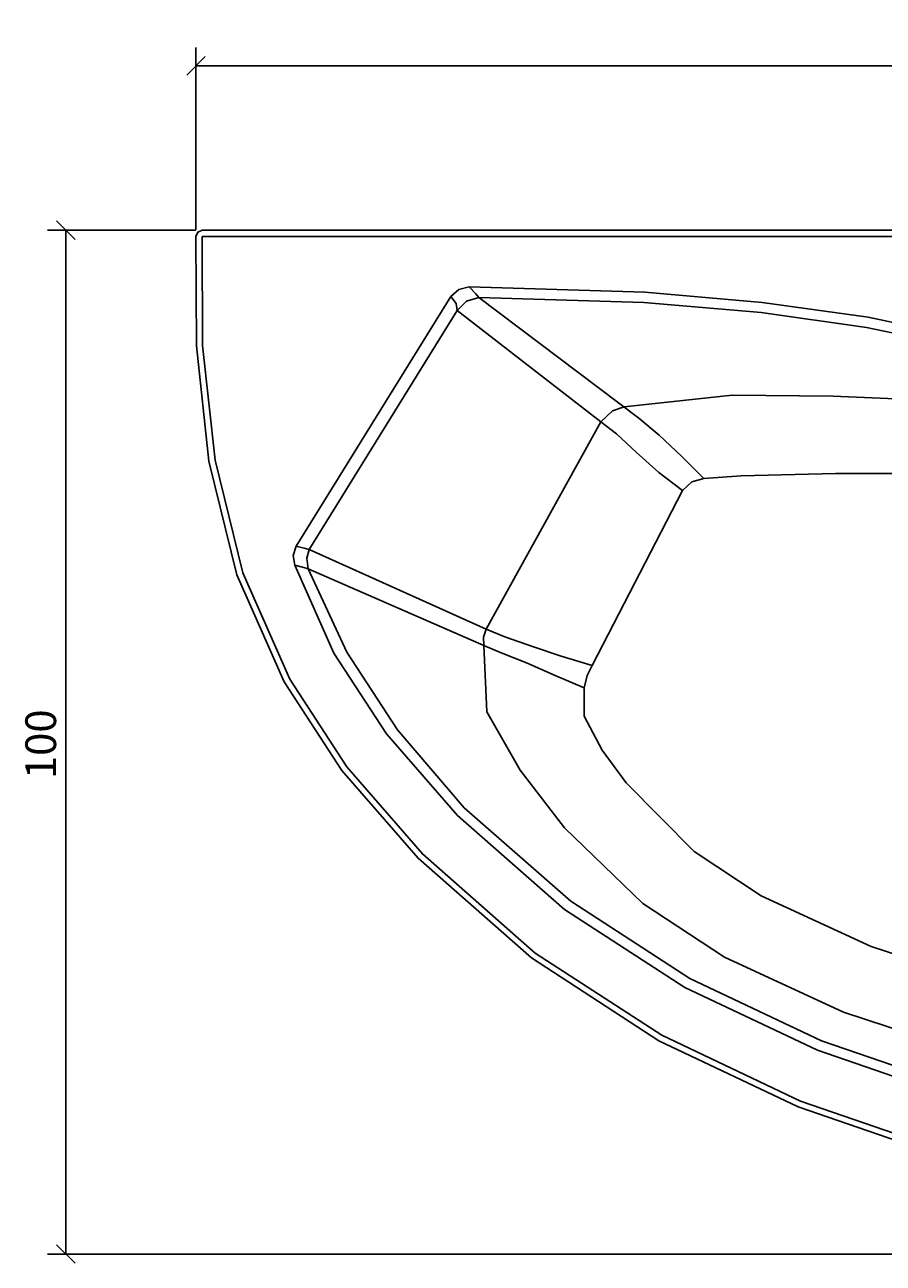
# Model space of a CAD drawing. Extents: x -167 to 1, y -101 to 20.
# Drawn here: x -167 to -83, y -101 to 20 of the extents above; entities that cross this region are included whole.
import ezdxf

# ---------------------------------------------------------------- set-up
doc = ezdxf.new("R2010")
doc.units = 0
doc.layers.get('0').update_dxf_attribs({"linetype": 'CONTINUOUS'})
doc.layers.get('DEFPOINTS').update_dxf_attribs({"linetype": 'CONTINUOUS'})
doc.layers.add('COTATION-JACOBDELAFON', color=8, linetype='CONTINUOUS')
doc.styles.add('JACOB-DELAFON', font='txt')
doc.dimstyles.get("Standard").update_dxf_attribs({"dimtxt": 0.18, "dimasz": 0.18, "dimexe": 0.18, "dimexo": 0.0625, "dimgap": 0.09, "dimtad": 0, "dimtih": 1, "dimtoh": 1, "dimzin": 0, "dimcen": 0.09, "dimazin": 3, "dimtfac": 1, "dimtofl": 0, "dimtmove": 0, "dimatfit": 3})

# ---------------------------------------------------------------- blocks, each defined once
blk = doc.blocks.new('_OBLIQUE')
at = {"color": 0, "linetype": 'BYBLOCK'}
blk.add_line((-0.5, -0.5), (0.5, 0.5), dxfattribs=at)
blk = doc.blocks.new('*D2')
at = {"layer": 'COTATION-JACOBDELAFON', "color": 0}
for p, q in [((-150, -0.18), (-150, 17.65)), ((0, -0.18), (0, 17.65)), ((-150, 15.85), (0, 15.85))]:
    blk.add_line(p, q, dxfattribs=at)
at = {"layer": 'DEFPOINTS', "color": 0}
for p in [(0, 15.85), (-150, -0.8), (0, -0.8)]:
    blk.add_point(p, dxfattribs=at)
at = {"layer": 'COTATION-JACOBDELAFON', "color": 0, "xscale": 1.8, "yscale": 1.8, "zscale": 1.8, "rotation": 180}
blk.add_blockref('_OBLIQUE', (-150, 15.85), dxfattribs=at)
at = {"layer": 'COTATION-JACOBDELAFON', "color": 0, "xscale": 1.8, "yscale": 1.8, "zscale": 1.8}
blk.add_blockref('_OBLIQUE', (0, 15.85), dxfattribs=at)
at = {"color": 0, "linetype": 'CONTINUOUS', "style": 'JACOB-DELAFON'}
blk.add_text('150', height=3, dxfattribs=at).set_placement((-78.62, 16.81))
blk = doc.blocks.new('*D3')
at = {"layer": 'COTATION-JACOBDELAFON', "color": 0}
for p, q in [((-150.02, -0.2), (-164.5, -0.2)), ((-162.7, -0.2), (-162.7, -100.2)), ((-1.23, -100.2), (-164.5, -100.2))]:
    blk.add_line(p, q, dxfattribs=at)
at = {"layer": 'DEFPOINTS', "color": 0}
for p in [(-149.4, -0.2), (-162.7, -100.2), (-0.6, -100.2)]:
    blk.add_point(p, dxfattribs=at)
at = {"layer": 'COTATION-JACOBDELAFON', "color": 0, "xscale": 1.8, "yscale": 1.8, "zscale": 1.8}
for p, rotation in [((-162.7, -0.2), 90), ((-162.7, -100.2), 270)]:
    blk.add_blockref('_OBLIQUE', p, dxfattribs=dict(at, rotation=rotation))
at = {"color": 0, "linetype": 'CONTINUOUS', "style": 'JACOB-DELAFON'}
blk.add_text('100', height=3, rotation=90, dxfattribs=at).set_placement((-163.65, -53.82))

msp = doc.modelspace()

# ---------------------------------------------------------------- linework, layer by layer
at = {"linetype": 'CONTINUOUS'}
for points in [[(-150, -0.804), (-149.825, -0.377), (-149.399, -0.2), (-0.601, -0.2), (-0.176, -0.376), (0, -0.801), (0, -99.599), (-0.176, -100.024), (-0.602, -100.2), (-15.372, -100.187), (-30.727, -99.277), (-46.156, -97.386), (-61.549, -94.615), (-76.67, -90.833), (-91.202, -85.825), (-104.815, -79.366), (-117.237, -71.285), (-128.315, -61.542), (-135.745, -52.971), (-141.371, -44.329), (-145.999, -33.865), (-148.722, -22.758), (-149.945, -11.51)], [(-149.399, -0.801), (-0.601, -0.801), (-0.601, -99.599), (-15.354, -99.586), (-30.673, -98.678), (-46.066, -96.791), (-61.422, -94.027), (-76.499, -90.256), (-90.974, -85.268), (-104.521, -78.84), (-116.873, -70.805), (-127.887, -61.117), (-135.264, -52.609), (-140.839, -44.044), (-145.427, -33.672), (-148.129, -22.654), (-149.344, -11.476)]]:
    msp.add_lwpolyline(points, close=True, dxfattribs=at)
for points in [[(-75.346, -85.099), (-89.313, -80.297), (-102.269, -74.161), (-114.006, -66.542), (-124.466, -57.36), (-131.38, -49.402), (-136.528, -41.509), (-140.352, -32.915), (-140.513, -31.971), (-140.217, -31.059), (-125.098, -6.692), (-124.343, -5.983), (-123.335, -5.745), (-106.185, -6.254), (-94.724, -7.248), (-84.367, -8.705), (-75.508, -10.571)], [(-100.426, -24.447), (-102.591, -22.266), (-104.791, -20.223), (-106.756, -18.544), (-122.374, -6.766), (-122.689, -6.432), (-123.335, -5.745)], [(-75.063, -84.143), (-88.936, -79.373), (-101.783, -73.29), (-113.402, -65.748), (-123.806, -56.613), (-130.304, -49.014), (-135.255, -41.412), (-139.048, -33.261), (-139.185, -32.237), (-138.934, -31.375), (-124.507, -8.034), (-123.579, -7.121), (-122.374, -6.766), (-106.268, -7.25), (-94.833, -8.241), (-84.537, -9.689), (-75.752, -11.539)], [(-125.098, -6.692), (-124.59, -7.347), (-124.507, -8.034), (-110.481, -18.916), (-108.951, -20.083), (-107.021, -21.874), (-104.806, -23.858), (-102.504, -25.634)], [(-74.002, -80.763), (-86.78, -76.583), (-98.384, -71.217), (-106.355, -65.951), (-114.013, -58.558), (-118.345, -52.94), (-121.595, -47.247), (-121.905, -40.779), (-121.94, -39.957), (-121.667, -39.172), (-110.481, -18.916), (-109.32, -17.835), (-108.197, -17.463), (-97.659, -16.327), (-87.781, -16.401), (-79.392, -16.767)], [(-71.919, -74.133), (-84.083, -70.159), (-94.831, -65.215), (-101.348, -60.879), (-107.995, -54.189), (-110.348, -50.975), (-112.081, -47.674), (-112.097, -44.904), (-111.794, -43.697), (-111.326, -42.714), (-102.504, -25.634), (-101.585, -24.794), (-100.426, -24.447), (-96.769, -24.206), (-87.55, -23.968), (-80.067, -23.972)], [(-140.217, -31.059), (-139.437, -31.265), (-138.934, -31.375), (-121.667, -39.172), (-119.855, -39.928), (-117.14, -40.863), (-114.351, -41.801), (-111.326, -42.714)], [(-112.097, -44.904), (-114.936, -43.703), (-117.722, -42.471), (-120.204, -41.493), (-121.905, -40.779), (-139.048, -33.261), (-139.474, -33.147), (-140.352, -32.915)]]:
    msp.add_lwpolyline(points, dxfattribs=at)

# ---------------------------------------------------------------- dimensions: what is measured, and where the dimension line sits
at = {"layer": 'COTATION-JACOBDELAFON'}
dim = msp.add_linear_dim(base=(0, 15.854), p1=(-150, -0.804), p2=(0, -0.801), dimstyle='Standard', dxfattribs=at)
dim.commit()
dim.dimension.update_dxf_attribs({"geometry": '*D2', "text_midpoint": (-75, 18.286)})
dim = msp.add_linear_dim(base=(-162.695, -100.2), p1=(-149.399, -0.2), p2=(-0.602, -100.2), angle=90, dimstyle='Standard', dxfattribs=at)
dim.commit()
dim.dimension.update_dxf_attribs({"geometry": '*D3', "text_midpoint": (-165.127, -50.2)})

doc.saveas('drawing.dxf')
